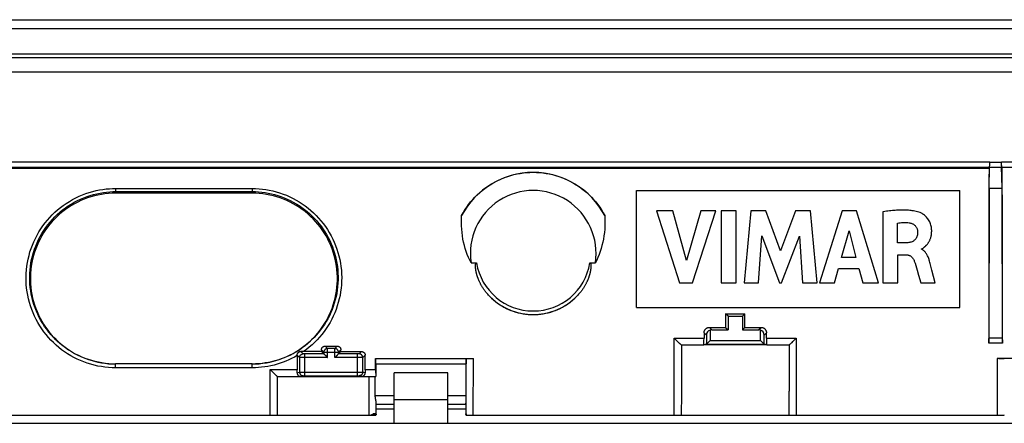
# Model space of a CAD drawing. Units: millimetres. Extents: x 112 to 322, y 91 to 181.
# Drawn here: x 154 to 209, y 158 to 181 of the extents above; entities that cross this region are included whole.
import ezdxf

# ---------------------------------------------------------------- set-up
doc = ezdxf.new("R2010")
doc.units = ezdxf.units.MM
doc.header["$LTSCALE"] = 23.1
doc.layers.get('0').update_dxf_attribs({"linetype": 'CONTINUOUS'})
for name, color, linetype in [('DRAFT', 7, 'CONTINUOUS'), ('RACCORDO', 7, 'CONTINUOUS'), ('SMUSSO', 7, 'CONTINUOUS')]:
    doc.layers.add(name, color=color, linetype=linetype)

msp = doc.modelspace()

# ---------------------------------------------------------------- linework, layer by layer
at = {"color": 7, "linetype": 'CONTINUOUS'}
for p, q in [((113.149, 180.518), (319.949, 180.518)), ((188.549, 164.518), (188.549, 171.018)), ((188.549, 171.018), (206.549, 171.018)), ((206.549, 164.518), (206.549, 171.018)), ((189.671, 169.88), (190.938, 165.88)), ((190.577, 169.88), (189.671, 169.88)), ((191.34, 167.127), (190.577, 169.88)), ((192.125, 169.88), (191.34, 167.127)), ((191.674, 165.88), (192.96, 169.88)), ((192.96, 169.88), (192.125, 169.88)), ((193.27, 169.88), (193.27, 165.88)), ((194.104, 169.88), (193.27, 169.88)), ((194.104, 165.88), (194.104, 169.88)), ((194.915, 169.88), (194.554, 165.88)), ((195.749, 169.88), (194.915, 169.88)), ((196.575, 167.659), (195.749, 169.88)), ((197.41, 169.88), (196.575, 167.659)), ((198.236, 169.88), (197.41, 169.88)), ((198.61, 165.88), (198.236, 169.88)), ((199.996, 169.88), (198.741, 165.88)), ((200.803, 169.88), (199.996, 169.88)), ((202.03, 165.88), (200.803, 169.88)), ((202.276, 169.833), (202.276, 165.88)), ((203.079, 168.101), (203.079, 169.198)), ((195.353, 165.88), (195.533, 168.492)), ((195.533, 168.492), (196.512, 165.88)), ((196.629, 165.88), (197.622, 168.481)), ((197.622, 168.481), (197.793, 165.88)), ((199.968, 167.297), (200.384, 168.781)), ((200.384, 168.781), (200.767, 167.297)), ((203.557, 168.101), (203.079, 168.101)), ((204.422, 167.747), (204.422, 167.771)), ((200.767, 167.297), (199.968, 167.297)), ((203.107, 165.88), (203.107, 167.446)), ((203.107, 167.446), (203.555, 167.446)), ((199.567, 165.88), (199.797, 166.679)), ((199.797, 166.679), (200.934, 166.679)), ((200.934, 166.679), (201.151, 165.88)), ((205.002, 166.592), (204.903, 166.963)), ((204.258, 166.316), (204.386, 165.88)), ((205.189, 165.88), (205.002, 166.592)), ((190.938, 165.88), (191.674, 165.88)), ((193.27, 165.88), (194.104, 165.88)), ((194.554, 165.88), (195.353, 165.88)), ((196.512, 165.88), (196.629, 165.88)), ((197.793, 165.88), (198.61, 165.88)), ((198.741, 165.88), (199.567, 165.88)), ((201.151, 165.88), (202.03, 165.88)), ((202.276, 165.88), (203.107, 165.88)), ((204.386, 165.88), (205.189, 165.88)), ((188.549, 164.518), (206.549, 164.518)), ((175.049, 158.068), (175.049, 160.868)), ((178.049, 160.868), (175.049, 160.868)), ((178.049, 158.068), (178.049, 160.868)), ((174.049, 158.868), (175.049, 158.868)), ((178.049, 158.868), (179.049, 158.868)), ((138.449, 158.068), (294.649, 158.068))]:
    msp.add_line(p, q, dxfattribs=at)
at = {"color": 253, "linetype": 'CONTINUOUS'}
msp.add_line((178.049, 159.368), (175.049, 159.368), dxfattribs=at)
at = {"color": 7, "linetype": 'CONTINUOUS'}
for points in [[(204.337, 169.791), (204.268, 169.814), (204.198, 169.834), (204.127, 169.852), (204.055, 169.868), (203.983, 169.881), (203.91, 169.892), (203.837, 169.901), (203.764, 169.909), (203.691, 169.915), (203.618, 169.92), (203.545, 169.923), (203.472, 169.926), (203.4, 169.927), (203.328, 169.927), (203.256, 169.926), (203.183, 169.924), (203.109, 169.921), (203.034, 169.916), (202.959, 169.911), (202.881, 169.905), (202.802, 169.898), (202.721, 169.89), (202.638, 169.881), (202.552, 169.871), (202.463, 169.859), (202.37, 169.847), (202.276, 169.833)], [(204.487, 167.796), (204.5, 167.804), (204.513, 167.814), (204.526, 167.824), (204.539, 167.834), (204.553, 167.845), (204.566, 167.857), (204.58, 167.868), (204.595, 167.881), (204.609, 167.894), (204.624, 167.907), (204.64, 167.921), (204.655, 167.935), (204.671, 167.951), (204.687, 167.967), (204.703, 167.984), (204.719, 168.002), (204.735, 168.021), (204.752, 168.041), (204.768, 168.062), (204.784, 168.084), (204.8, 168.108), (204.816, 168.133), (204.832, 168.159), (204.847, 168.186), (204.862, 168.215), (204.877, 168.245), (204.892, 168.277), (204.906, 168.31), (204.919, 168.345), (204.931, 168.382), (204.943, 168.42), (204.953, 168.461), (204.963, 168.503), (204.971, 168.547), (204.978, 168.594), (204.983, 168.642), (204.986, 168.693), (204.988, 168.746), (204.987, 168.8), (204.984, 168.856), (204.979, 168.914), (204.971, 168.974), (204.959, 169.034), (204.944, 169.095), (204.925, 169.157), (204.903, 169.217), (204.877, 169.275), (204.848, 169.331), (204.816, 169.385), (204.782, 169.437), (204.745, 169.485), (204.706, 169.53), (204.666, 169.572), (204.625, 169.611), (204.583, 169.646), (204.541, 169.679), (204.499, 169.708), (204.457, 169.734), (204.416, 169.756), (204.376, 169.775), (204.337, 169.791)], [(203.079, 169.198), (203.154, 169.211), (203.228, 169.221), (203.302, 169.228), (203.374, 169.233), (203.446, 169.236), (203.518, 169.236), (203.59, 169.234), (203.662, 169.229), (203.733, 169.222)], [(203.733, 169.222), (203.771, 169.216), (203.808, 169.208), (203.844, 169.198), (203.879, 169.186), (203.913, 169.171), (203.946, 169.155), (203.977, 169.136), (204.007, 169.116), (204.035, 169.093), (204.061, 169.068), (204.086, 169.042), (204.108, 169.014), (204.127, 168.984), (204.145, 168.954), (204.16, 168.922), (204.173, 168.89), (204.184, 168.857), (204.193, 168.823), (204.199, 168.79), (204.203, 168.756), (204.205, 168.722)], [(204.205, 168.722), (204.205, 168.674), (204.202, 168.628), (204.197, 168.584), (204.19, 168.543), (204.181, 168.503), (204.169, 168.466), (204.156, 168.43), (204.14, 168.397), (204.121, 168.365), (204.101, 168.334), (204.079, 168.305), (204.054, 168.278), (204.027, 168.252), (203.998, 168.228), (203.966, 168.206), (203.932, 168.186), (203.894, 168.168), (203.854, 168.152), (203.812, 168.138), (203.767, 168.126), (203.719, 168.116), (203.668, 168.109), (203.614, 168.103), (203.557, 168.101)], [(204.422, 167.771), (204.435, 167.773), (204.448, 167.777), (204.461, 167.782), (204.474, 167.788), (204.487, 167.796)], [(203.555, 167.446), (203.588, 167.444), (203.62, 167.441), (203.651, 167.436), (203.682, 167.429), (203.713, 167.42), (203.742, 167.408), (203.771, 167.394), (203.799, 167.378), (203.826, 167.36), (203.852, 167.34), (203.877, 167.317), (203.901, 167.292), (203.924, 167.265), (203.946, 167.235), (203.967, 167.204), (203.986, 167.169), (204.004, 167.133), (204.02, 167.094)], [(204.903, 166.963), (204.888, 167.021), (204.872, 167.078), (204.856, 167.133), (204.839, 167.186), (204.822, 167.237), (204.803, 167.287), (204.784, 167.334), (204.763, 167.379), (204.742, 167.422), (204.719, 167.463), (204.695, 167.502), (204.671, 167.538), (204.646, 167.572), (204.62, 167.603), (204.593, 167.632), (204.565, 167.658), (204.536, 167.681), (204.508, 167.702), (204.479, 167.72), (204.451, 167.735), (204.422, 167.747)], [(204.02, 167.094), (204.062, 166.974), (204.102, 166.85), (204.142, 166.722), (204.181, 166.59), (204.258, 166.316)]]:
    msp.add_lwpolyline(points, dxfattribs=at)
at = {"layer": 'DRAFT', "color": 7, "linetype": 'CONTINUOUS'}
for p, q in [((208.179, 171.145), (208.918, 171.145)), ((167.149, 170.868), (159.549, 170.868)), ((193.649, 164.018), (193.514, 164.153)), ((193.514, 164.153), (194.584, 164.153)), ((193.649, 164.018), (193.649, 163.268)), ((193.649, 164.018), (194.449, 164.018)), ((194.449, 164.018), (194.584, 164.153)), ((194.449, 164.018), (194.449, 163.268)), ((193.511, 163.405), (193.649, 163.268)), ((194.586, 163.405), (194.449, 163.268)), ((195.802, 162.428), (192.296, 162.428))]:
    msp.add_line(p, q, dxfattribs=at)
for centre, major_axis, ratio, start_param, end_param in [((199.233, 149.674), (0, 164.42), 0.034921, 1.482623, 1.487188), ((188.865, 149.674), (0, 164.42), 0.034921, -1.487188, -1.482623), ((166.249, 135.518), (0, 447.5), 0.017455, -1.519228, -1.518034), ((186.849, 135.518), (0, 447.5), 0.017455, 1.518034, 1.519228)]:
    msp.add_ellipse(centre, major_axis=major_axis, ratio=ratio, start_param=start_param, end_param=end_param, dxfattribs=at)
at = {"layer": 'RACCORDO', "color": 7, "linetype": 'CONTINUOUS'}
for p, q in [((320.232, 180.018), (112.866, 180.018)), ((113.961, 178.418), (319.137, 178.418)), ((114.059, 178.618), (319.038, 178.618)), ((114.761, 177.618), (318.337, 177.618)), ((143.385, 172.318), (208.213, 172.318)), ((208.204, 172.248), (143.394, 172.248)), ((208.205, 172.262), (208.205, 172.303)), ((208.215, 172.318), (208.883, 172.318)), ((208.216, 172.368), (208.217, 172.401)), ((208.217, 172.458), (208.218, 172.522)), ((208.217, 172.401), (208.217, 172.458)), ((208.218, 172.522), (208.218, 172.618)), ((208.88, 172.569), (208.88, 172.618)), ((208.88, 172.478), (208.88, 172.594)), ((208.881, 172.419), (208.88, 172.507)), ((208.881, 172.384), (208.881, 172.452)), ((208.882, 172.403), (208.882, 172.353)), ((208.882, 172.376), (208.883, 172.328)), ((208.918, 171.145), (208.883, 172.328)), ((208.885, 172.318), (213.648, 172.318)), ((208.179, 171.145), (208.164, 162.785)), ((208.934, 162.705), (208.918, 171.145)), ((179.339, 166.99), (179.639, 166.99)), ((185.958, 166.99), (186.259, 166.99)), ((192.611, 163.405), (193.511, 163.405)), ((194.586, 163.405), (195.487, 163.405)), ((192.442, 162.975), (192.442, 162.471)), ((192.649, 163.251), (192.649, 162.673)), ((192.749, 163.268), (193.649, 163.268)), ((194.449, 163.268), (195.349, 163.268)), ((195.449, 162.673), (195.449, 163.251)), ((195.656, 162.471), (195.656, 162.975)), ((171.208, 162.358), (171.89, 162.358)), ((190.723, 162.724), (190.649, 162.798)), ((190.779, 162.67), (190.723, 162.724)), ((190.834, 162.617), (190.779, 162.67)), ((190.886, 162.567), (190.834, 162.617)), ((190.919, 162.537), (190.886, 162.567)), ((191.047, 162.429), (192.296, 162.429)), ((191.049, 162.429), (191.048, 159.409)), ((192.442, 162.466), (192.296, 162.429)), ((195.802, 162.429), (195.656, 162.466)), ((195.802, 162.429), (197.05, 162.429)), ((197.049, 162.429), (197.049, 159.848)), ((197.212, 162.567), (197.264, 162.617)), ((197.264, 162.617), (197.319, 162.67)), ((197.319, 162.67), (197.375, 162.724)), ((197.375, 162.724), (197.449, 162.798)), ((208.936, 162.518), (208.162, 162.518)), ((208.934, 162.705), (208.935, 162.606)), ((208.935, 162.606), (208.936, 162.518)), ((169.657, 161.831), (169.657, 161.86)), ((169.93, 162.059), (169.857, 162.06)), ((171.008, 162.059), (169.93, 162.059)), ((171.008, 162.059), (171.142, 161.924)), ((171.198, 161.869), (171.207, 161.86)), ((171.207, 161.86), (171.331, 161.735)), ((171.891, 161.86), (171.766, 161.735)), ((171.9, 161.869), (171.891, 161.86)), ((172.09, 162.059), (171.956, 161.924)), ((172.09, 162.059), (173.24, 162.059)), ((167.149, 161.368), (159.549, 161.368)), ((171.331, 161.735), (171.342, 161.725)), ((171.766, 161.735), (171.756, 161.725)), ((174.025, 161.68), (174.032, 161.673)), ((174.025, 161.68), (179.466, 161.68)), ((174.038, 161.373), (174.038, 160.676)), ((179.06, 159.618), (179.06, 161.373)), ((179.066, 161.673), (179.065, 161.673)), ((179.122, 161.677), (179.151, 161.678)), ((179.151, 161.678), (179.186, 161.678)), ((179.186, 161.678), (179.247, 161.679)), ((179.247, 161.679), (179.339, 161.68)), ((179.339, 161.68), (179.44, 161.68)), ((213.252, 161.68), (208.632, 161.68)), ((208.734, 161.68), (208.829, 161.679)), ((208.829, 161.679), (208.893, 161.679)), ((208.893, 161.679), (208.93, 161.678)), ((168.223, 160.977), (168.149, 161.051)), ((168.28, 160.922), (168.223, 160.977)), ((168.335, 160.869), (168.28, 160.922)), ((168.387, 160.818), (168.335, 160.869)), ((168.466, 160.746), (168.436, 160.773)), ((168.549, 160.678), (168.548, 159.409)), ((168.548, 160.678), (174.033, 160.678)), ((170.089, 160.716), (173.009, 160.716)), ((173.987, 160.676), (173.987, 159.618)), ((197.05, 159.262), (197.049, 159.848)), ((168.548, 159.409), (168.544, 158.817)), ((175.049, 159.118), (174.046, 159.118)), ((179.051, 159.118), (178.049, 159.118)), ((191.048, 159.409), (191.044, 158.817)), ((197.056, 158.518), (197.05, 159.262)), ((146.564, 158.518), (174.041, 158.518)), ((168.544, 158.817), (168.541, 158.518)), ((173.994, 158.588), (173.885, 158.588)), ((174.042, 158.532), (174.043, 158.573)), ((174.046, 158.573), (174.047, 158.532)), ((179.052, 158.573), (179.051, 158.532)), ((179.065, 158.518), (179.058, 158.518)), ((179.059, 158.573), (179.059, 158.532)), ((179.063, 158.566), (179.062, 158.573)), ((179.071, 158.518), (209.026, 158.518)), ((191.04, 158.518), (191.04, 158.518)), ((191.044, 158.817), (191.041, 158.518)), ((197.058, 158.518), (197.057, 158.518))]:
    msp.add_line(p, q, dxfattribs=at)
at = {"layer": 'RACCORDO', "color": 253, "linetype": 'CONTINUOUS'}
for p, q in [((143.38, 172.618), (208.218, 172.618)), ((143.392, 172.303), (208.205, 172.303)), ((208.205, 172.262), (143.393, 172.262)), ((208.218, 172.589), (208.88, 172.589)), ((208.88, 172.618), (213.664, 172.618)), ((159.549, 171.129), (159.549, 170.868)), ((159.549, 171.129), (167.149, 171.129)), ((167.149, 171.129), (167.149, 170.868)), ((159.549, 170.956), (167.149, 170.956)), ((192.749, 163.268), (192.611, 163.405)), ((195.349, 163.268), (195.487, 163.405)), ((192.442, 162.975), (192.31, 163.106)), ((195.656, 162.975), (195.787, 163.106)), ((171.342, 162.224), (171.208, 162.358)), ((171.756, 162.224), (171.89, 162.358)), ((190.649, 158.518), (190.649, 162.798)), ((190.649, 162.798), (192.31, 162.798)), ((195.788, 162.798), (197.449, 162.798)), ((197.449, 162.798), (197.449, 158.518)), ((208.934, 162.811), (208.164, 162.811)), ((169.789, 161.728), (169.657, 161.86)), ((169.989, 161.928), (169.857, 162.06)), ((170.023, 161.925), (170.016, 161.926)), ((170.03, 161.925), (170.023, 161.925)), ((170.037, 161.925), (170.03, 161.925)), ((170.049, 161.925), (170.037, 161.925)), ((170.06, 161.925), (170.049, 161.925)), ((170.075, 161.925), (170.06, 161.925)), ((171.142, 161.924), (170.075, 161.925)), ((170.089, 160.716), (170.089, 161.924)), ((171.142, 162.025), (171.008, 162.159)), ((171.142, 162.025), (171.142, 161.924)), ((171.142, 162.025), (171.956, 162.025)), ((171.342, 161.725), (171.342, 162.224)), ((171.756, 162.224), (171.342, 162.224)), ((171.756, 161.725), (171.756, 162.224)), ((171.956, 162.025), (172.09, 162.159)), ((171.956, 161.924), (171.956, 162.025)), ((173.014, 161.924), (171.956, 161.924)), ((173.009, 160.716), (173.009, 161.924)), ((173.027, 161.925), (173.014, 161.924)), ((173.04, 161.925), (173.027, 161.925)), ((173.053, 161.925), (173.04, 161.925)), ((173.065, 161.925), (173.053, 161.925)), ((173.072, 161.925), (173.065, 161.925)), ((173.079, 161.925), (173.072, 161.925)), ((173.085, 161.926), (173.079, 161.925)), ((173.091, 161.926), (173.085, 161.926)), ((173.24, 162.059), (173.109, 161.928)), ((173.441, 161.86), (173.309, 161.728)), ((159.359, 161.371), (159.349, 161.372)), ((159.549, 161.154), (159.549, 161.367)), ((167.149, 161.154), (167.149, 161.367)), ((169.789, 161.728), (169.789, 160.915)), ((169.83, 161.726), (169.817, 161.727)), ((169.853, 161.726), (169.83, 161.726)), ((169.901, 161.725), (169.853, 161.726)), ((169.98, 161.725), (169.901, 161.725)), ((171.342, 161.725), (169.98, 161.725)), ((173.05, 161.725), (171.756, 161.725)), ((173.153, 161.725), (173.05, 161.725)), ((173.219, 161.726), (173.153, 161.725)), ((173.254, 161.726), (173.219, 161.726)), ((173.275, 161.726), (173.254, 161.726)), ((173.285, 161.727), (173.275, 161.726)), ((173.294, 161.727), (173.285, 161.727)), ((173.309, 160.915), (173.309, 161.728)), ((174.032, 161.673), (179.065, 161.673)), ((174.038, 161.373), (179.06, 161.373)), ((179.062, 158.572), (179.066, 161.673)), ((179.462, 158.518), (179.466, 161.68)), ((208.632, 161.68), (208.635, 158.518)), ((167.149, 161.154), (159.549, 161.154)), ((168.149, 158.518), (168.149, 161.051)), ((168.149, 161.051), (169.655, 161.051)), ((169.653, 160.881), (169.789, 160.915)), ((169.791, 160.915), (169.795, 160.915)), ((169.795, 160.915), (169.804, 160.915)), ((169.804, 160.915), (169.851, 160.916)), ((169.989, 160.715), (169.841, 160.678)), ((169.851, 160.916), (173.268, 160.916)), ((169.994, 160.715), (169.995, 160.715)), ((169.996, 160.715), (170.002, 160.716)), ((170.002, 160.716), (170.012, 160.716)), ((170.012, 160.716), (170.037, 160.716)), ((170.037, 160.716), (170.079, 160.716)), ((170.079, 160.716), (170.089, 160.716)), ((173.009, 160.716), (173.053, 160.716)), ((173.053, 160.716), (173.082, 160.716)), ((173.082, 160.716), (173.093, 160.716)), ((173.256, 160.678), (173.109, 160.715)), ((173.268, 160.916), (173.295, 160.915)), ((173.445, 160.881), (173.309, 160.915)), ((173.443, 161.051), (174.026, 161.051)), ((173.641, 160.678), (173.641, 158.518)), ((173.987, 159.618), (175.049, 159.618)), ((178.049, 159.618), (179.06, 159.618)), ((174.041, 159.223), (174.041, 158.518)), ((174.025, 158.532), (173.787, 158.532)), ((173.864, 158.573), (174.011, 158.573))]:
    msp.add_line(p, q, dxfattribs=at)
at = {"layer": 'RACCORDO', "color": 7, "linetype": 'CONTINUOUS'}
for points in [[(208.179, 171.145), (208.215, 172.328), (208.215, 172.34), (208.216, 172.368)], [(208.885, 172.318), (208.885, 172.319), (208.884, 172.321), (208.884, 172.324), (208.884, 172.33), (208.883, 172.336), (208.883, 172.344), (208.883, 172.353)], [(159.549, 170.868), (159.349, 170.864), (159.151, 170.851), (158.954, 170.83), (158.757, 170.801), (158.561, 170.764), (158.367, 170.718), (158.176, 170.665), (157.987, 170.603), (157.8, 170.534), (157.617, 170.457), (157.437, 170.372), (157.26, 170.28), (157.088, 170.181), (156.92, 170.074), (156.757, 169.961), (156.599, 169.84), (156.445, 169.713), (156.297, 169.58), (156.155, 169.441), (156.019, 169.296), (155.889, 169.146), (155.765, 168.99), (155.648, 168.828), (155.538, 168.663), (155.435, 168.493), (155.339, 168.318), (155.251, 168.14), (155.17, 167.959), (155.097, 167.773), (155.031, 167.585), (154.974, 167.395), (154.924, 167.202), (154.883, 167.008), (154.85, 166.812), (154.825, 166.614), (154.808, 166.416), (154.8, 166.217), (154.8, 166.018), (154.808, 165.82), (154.825, 165.622), (154.85, 165.424), (154.883, 165.227), (154.924, 165.033), (154.974, 164.84), (155.031, 164.65), (155.097, 164.462), (155.17, 164.277), (155.251, 164.095), (155.339, 163.917), (155.435, 163.743), (155.538, 163.573), (155.648, 163.407), (155.765, 163.246), (155.889, 163.09), (156.019, 162.939), (156.155, 162.794), (156.297, 162.655), (156.445, 162.522), (156.599, 162.395), (156.757, 162.275), (156.92, 162.161), (157.088, 162.055), (157.26, 161.955), (157.437, 161.863), (157.617, 161.778), (157.8, 161.701), (157.987, 161.632), (158.176, 161.57), (158.367, 161.517), (158.561, 161.472), (158.757, 161.434), (158.954, 161.405), (159.151, 161.384), (159.349, 161.372), (159.549, 161.368)], [(167.149, 161.368), (167.348, 161.372), (167.547, 161.384), (167.744, 161.405), (167.941, 161.434), (168.137, 161.472), (168.33, 161.517), (168.522, 161.57), (168.711, 161.632), (168.897, 161.701), (169.081, 161.778), (169.261, 161.863), (169.437, 161.955), (169.609, 162.055), (169.777, 162.161), (169.941, 162.275), (170.099, 162.395), (170.253, 162.522), (170.401, 162.655), (170.543, 162.794), (170.679, 162.939), (170.809, 163.09), (170.932, 163.246), (171.049, 163.407), (171.16, 163.573), (171.263, 163.743), (171.358, 163.917), (171.447, 164.095), (171.528, 164.277), (171.601, 164.462), (171.666, 164.65), (171.724, 164.84), (171.773, 165.033), (171.815, 165.227), (171.848, 165.424), (171.873, 165.622), (171.89, 165.82), (171.898, 166.018), (171.898, 166.217), (171.89, 166.416), (171.873, 166.614), (171.848, 166.812), (171.815, 167.008), (171.773, 167.202), (171.724, 167.395), (171.666, 167.585), (171.601, 167.773), (171.528, 167.959), (171.447, 168.14), (171.358, 168.318), (171.263, 168.493), (171.16, 168.663), (171.049, 168.828), (170.932, 168.99), (170.809, 169.146), (170.679, 169.296), (170.543, 169.441), (170.401, 169.58), (170.253, 169.713), (170.099, 169.84), (169.941, 169.961), (169.777, 170.074), (169.609, 170.181), (169.437, 170.28), (169.261, 170.372), (169.081, 170.457), (168.897, 170.534), (168.711, 170.603), (168.522, 170.665), (168.33, 170.718), (168.137, 170.764), (167.941, 170.801), (167.744, 170.83), (167.547, 170.851), (167.348, 170.864), (167.149, 170.868)], [(180.486, 165.021), (180.438, 165.067), (180.393, 165.112), (180.349, 165.156), (180.308, 165.199), (180.27, 165.242), (180.233, 165.284), (180.199, 165.326), (180.166, 165.366), (180.135, 165.405), (180.106, 165.444), (180.079, 165.482), (180.052, 165.519), (180.028, 165.555), (180.004, 165.59), (179.982, 165.624), (179.961, 165.658), (179.941, 165.691), (179.922, 165.723), (179.904, 165.754), (179.887, 165.785), (179.871, 165.815), (179.856, 165.845), (179.841, 165.874), (179.827, 165.902), (179.813, 165.93), (179.8, 165.958), (179.788, 165.985), (179.776, 166.011), (179.765, 166.037), (179.755, 166.063), (179.745, 166.087), (179.735, 166.112), (179.726, 166.136), (179.717, 166.159), (179.709, 166.182), (179.701, 166.204), (179.694, 166.226), (179.687, 166.247), (179.68, 166.268), (179.674, 166.289), (179.668, 166.308), (179.663, 166.328), (179.657, 166.347), (179.652, 166.365), (179.648, 166.384), (179.643, 166.401), (179.639, 166.419), (179.635, 166.435), (179.631, 166.452), (179.628, 166.468), (179.624, 166.484), (179.621, 166.499), (179.618, 166.514), (179.615, 166.529), (179.613, 166.543), (179.61, 166.557), (179.608, 166.571), (179.606, 166.585), (179.604, 166.598), (179.602, 166.611), (179.6, 166.623), (179.599, 166.635), (179.597, 166.647), (179.596, 166.659), (179.595, 166.671), (179.594, 166.682), (179.593, 166.693), (179.592, 166.703), (179.591, 166.714), (179.59, 166.724), (179.59, 166.734), (179.589, 166.743), (179.589, 166.753), (179.588, 166.762), (179.588, 166.771), (179.588, 166.78), (179.588, 166.788), (179.588, 166.797), (179.588, 166.805), (179.588, 166.813), (179.588, 166.821), (179.588, 166.829), (179.588, 166.836), (179.588, 166.844), (179.589, 166.851), (179.589, 166.858), (179.59, 166.865), (179.59, 166.872), (179.591, 166.879), (179.592, 166.886), (179.593, 166.892), (179.593, 166.899), (179.594, 166.905), (179.595, 166.911), (179.596, 166.917), (179.598, 166.923), (179.599, 166.929), (179.6, 166.934), (179.602, 166.94), (179.603, 166.945), (179.605, 166.95), (179.606, 166.955), (179.608, 166.959), (179.61, 166.964), (179.612, 166.968), (179.615, 166.972), (179.617, 166.976), (179.62, 166.979), (179.622, 166.982), (179.625, 166.985), (179.629, 166.987), (179.632, 166.988), (179.635, 166.989), (179.639, 166.99)], [(185.958, 166.99), (185.962, 166.989), (185.966, 166.988), (185.969, 166.987), (185.972, 166.985), (185.975, 166.982), (185.978, 166.979), (185.981, 166.976), (185.983, 166.972), (185.985, 166.969), (185.987, 166.965), (185.989, 166.96), (185.991, 166.956), (185.993, 166.951), (185.994, 166.946), (185.996, 166.941), (185.997, 166.936), (185.999, 166.93), (186, 166.924), (186.001, 166.919), (186.002, 166.912), (186.003, 166.906), (186.004, 166.9), (186.005, 166.893), (186.006, 166.887), (186.007, 166.88), (186.007, 166.873), (186.008, 166.866), (186.008, 166.858), (186.009, 166.851), (186.009, 166.843), (186.01, 166.836), (186.01, 166.828), (186.01, 166.82), (186.01, 166.812), (186.01, 166.804), (186.01, 166.796), (186.01, 166.787), (186.01, 166.778), (186.01, 166.77), (186.009, 166.761), (186.009, 166.751), (186.009, 166.742), (186.008, 166.732), (186.007, 166.722), (186.007, 166.712), (186.006, 166.702), (186.005, 166.691), (186.004, 166.681), (186.003, 166.67), (186.002, 166.658), (186, 166.647), (185.999, 166.635), (185.997, 166.622), (185.996, 166.61), (185.994, 166.597), (185.992, 166.584), (185.99, 166.571), (185.987, 166.557), (185.985, 166.543), (185.982, 166.529), (185.98, 166.514), (185.977, 166.499), (185.974, 166.484), (185.97, 166.468), (185.967, 166.452), (185.963, 166.436), (185.959, 166.419), (185.955, 166.402), (185.95, 166.384), (185.946, 166.366), (185.941, 166.347), (185.935, 166.328), (185.93, 166.309), (185.924, 166.289), (185.917, 166.269), (185.911, 166.248), (185.904, 166.227), (185.896, 166.205), (185.889, 166.182), (185.88, 166.16), (185.872, 166.136), (185.863, 166.112), (185.853, 166.088), (185.843, 166.063), (185.833, 166.038), (185.821, 166.012), (185.81, 165.985), (185.798, 165.958), (185.785, 165.931), (185.771, 165.903), (185.757, 165.874), (185.742, 165.845), (185.727, 165.815), (185.711, 165.785), (185.693, 165.755), (185.676, 165.723), (185.657, 165.691), (185.637, 165.658), (185.616, 165.625), (185.594, 165.59), (185.57, 165.555), (185.546, 165.519), (185.519, 165.482), (185.492, 165.444), (185.463, 165.406), (185.432, 165.366), (185.399, 165.326), (185.365, 165.285), (185.328, 165.242), (185.289, 165.2), (185.248, 165.156), (185.205, 165.112), (185.16, 165.067), (185.112, 165.021)], [(180.486, 165.021), (180.592, 164.927), (180.702, 164.837), (180.814, 164.752), (180.931, 164.672), (181.05, 164.597), (181.173, 164.527), (181.298, 164.462), (181.427, 164.402), (181.557, 164.348), (181.69, 164.299), (181.824, 164.256), (181.96, 164.218), (182.098, 164.186), (182.237, 164.16), (182.376, 164.139), (182.517, 164.125), (182.658, 164.116), (182.799, 164.113), (182.94, 164.116), (183.081, 164.125), (183.221, 164.139), (183.361, 164.16), (183.5, 164.186), (183.638, 164.218), (183.774, 164.256), (183.908, 164.299), (184.041, 164.348), (184.171, 164.402), (184.299, 164.462), (184.425, 164.527), (184.547, 164.597), (184.667, 164.672), (184.783, 164.752), (184.896, 164.837), (185.006, 164.927), (185.112, 165.021)], [(192.31, 163.106), (192.311, 163.129), (192.314, 163.151), (192.318, 163.172), (192.324, 163.194), (192.331, 163.215), (192.34, 163.235), (192.351, 163.255), (192.363, 163.274), (192.376, 163.292), (192.391, 163.31), (192.407, 163.326), (192.424, 163.34), (192.443, 163.354), (192.462, 163.366), (192.482, 163.376), (192.502, 163.385), (192.523, 163.392), (192.545, 163.398), (192.567, 163.402), (192.589, 163.404), (192.611, 163.405)], [(195.487, 163.405), (195.509, 163.404), (195.531, 163.402), (195.553, 163.398), (195.574, 163.392), (195.596, 163.385), (195.616, 163.376), (195.636, 163.366), (195.655, 163.354), (195.673, 163.341), (195.691, 163.326), (195.707, 163.31), (195.722, 163.292), (195.735, 163.274), (195.747, 163.255), (195.758, 163.236), (195.766, 163.215), (195.774, 163.194), (195.78, 163.173), (195.784, 163.151), (195.786, 163.129), (195.787, 163.106)], [(171.008, 162.159), (171.008, 162.174), (171.01, 162.188), (171.013, 162.203), (171.017, 162.217), (171.022, 162.231), (171.027, 162.245), (171.034, 162.258), (171.042, 162.271), (171.051, 162.283), (171.061, 162.294), (171.072, 162.305), (171.084, 162.315), (171.096, 162.324), (171.109, 162.332), (171.122, 162.339), (171.136, 162.345), (171.15, 162.35), (171.164, 162.353), (171.179, 162.356), (171.193, 162.358), (171.208, 162.358)], [(171.89, 162.358), (171.904, 162.358), (171.919, 162.356), (171.934, 162.353), (171.948, 162.35), (171.962, 162.345), (171.976, 162.339), (171.989, 162.332), (172.002, 162.324), (172.014, 162.315), (172.026, 162.305), (172.036, 162.294), (172.046, 162.283), (172.055, 162.271), (172.063, 162.258), (172.07, 162.245), (172.076, 162.231), (172.081, 162.217), (172.085, 162.203), (172.088, 162.188), (172.089, 162.174), (172.09, 162.159)], [(190.964, 162.496), (190.935, 162.522), (190.919, 162.537)], [(191.003, 162.462), (190.978, 162.484), (190.964, 162.496)], [(191.047, 162.429), (191.044, 162.431), (191.038, 162.434), (191.032, 162.439), (191.023, 162.445), (191.013, 162.453), (191.003, 162.462)], [(191.047, 162.429), (191.048, 162.429), (191.048, 162.429), (191.048, 162.429), (191.048, 162.429), (191.049, 162.429), (191.049, 162.429), (191.049, 162.429), (191.049, 162.429)], [(197.05, 162.429), (197.054, 162.431), (197.059, 162.434), (197.066, 162.439), (197.074, 162.445), (197.084, 162.453), (197.095, 162.462), (197.12, 162.484)], [(197.12, 162.484), (197.134, 162.496), (197.163, 162.522)], [(197.163, 162.522), (197.179, 162.537), (197.212, 162.567)], [(208.162, 162.518), (208.162, 162.539), (208.163, 162.63)], [(208.163, 162.63), (208.163, 162.654), (208.164, 162.785)], [(169.657, 161.86), (169.657, 161.875), (169.659, 161.89), (169.662, 161.906), (169.666, 161.921), (169.672, 161.936), (169.678, 161.951), (169.686, 161.965), (169.694, 161.978), (169.704, 161.99), (169.714, 162.001), (169.725, 162.011), (169.736, 162.021), (169.748, 162.029), (169.761, 162.037), (169.774, 162.043)], [(169.774, 162.043), (169.787, 162.048), (169.8, 162.052), (169.813, 162.056), (169.827, 162.058), (169.842, 162.059), (169.857, 162.06)], [(171.142, 161.924), (171.143, 161.923), (171.146, 161.92), (171.15, 161.917), (171.154, 161.912), (171.16, 161.907), (171.173, 161.893)], [(171.173, 161.893), (171.181, 161.886), (171.198, 161.869)], [(171.924, 161.893), (171.917, 161.886), (171.9, 161.869)], [(171.956, 161.924), (171.954, 161.923), (171.952, 161.921), (171.948, 161.917), (171.943, 161.912), (171.938, 161.907), (171.924, 161.893)], [(173.24, 162.059), (173.255, 162.059), (173.27, 162.057), (173.284, 162.054), (173.299, 162.05), (173.313, 162.046), (173.326, 162.04), (173.34, 162.033), (173.352, 162.025), (173.365, 162.016), (173.376, 162.006), (173.387, 161.995), (173.397, 161.984), (173.406, 161.972), (173.414, 161.959), (173.421, 161.946), (173.427, 161.932), (173.432, 161.918), (173.436, 161.904), (173.438, 161.889), (173.44, 161.874), (173.441, 161.86)], [(179.066, 161.673), (179.067, 161.674), (179.07, 161.674), (179.075, 161.675), (179.081, 161.675), (179.089, 161.676), (179.098, 161.676), (179.109, 161.677), (179.122, 161.677)], [(208.93, 161.678), (208.962, 161.677), (208.976, 161.677), (208.989, 161.677), (208.999, 161.676), (209.009, 161.676), (209.017, 161.675), (209.023, 161.675), (209.028, 161.674), (209.03, 161.674), (209.032, 161.673)], [(168.436, 160.773), (168.404, 160.803), (168.387, 160.818)], [(168.504, 160.712), (168.479, 160.733), (168.466, 160.746)], [(168.548, 160.678), (168.544, 160.68), (168.539, 160.683), (168.533, 160.688), (168.524, 160.694), (168.515, 160.702), (168.504, 160.712)], [(168.548, 160.678), (168.548, 160.678), (168.548, 160.678), (168.548, 160.678), (168.548, 160.678), (168.549, 160.678), (168.549, 160.678), (168.549, 160.678), (168.549, 160.678)], [(169.653, 160.881), (169.653, 160.865), (169.655, 160.849), (169.658, 160.833), (169.662, 160.817), (169.667, 160.802), (169.674, 160.787), (169.682, 160.772), (169.691, 160.758), (169.702, 160.745), (169.713, 160.732), (169.726, 160.721), (169.739, 160.711), (169.754, 160.702), (169.77, 160.694), (169.786, 160.688), (169.804, 160.683), (169.822, 160.68), (169.841, 160.678)], [(173.256, 160.678), (173.276, 160.68), (173.294, 160.683), (173.311, 160.688), (173.328, 160.694), (173.343, 160.702), (173.358, 160.711), (173.372, 160.721), (173.384, 160.732), (173.396, 160.745), (173.406, 160.758), (173.416, 160.772), (173.424, 160.787), (173.43, 160.802), (173.436, 160.817), (173.44, 160.833), (173.443, 160.849), (173.444, 160.865), (173.445, 160.881)], [(173.987, 159.618), (173.988, 159.596), (173.988, 159.576), (173.99, 159.555), (173.991, 159.535), (173.993, 159.515), (173.996, 159.496), (173.998, 159.477), (174.001, 159.458), (174.004, 159.441), (174.007, 159.423), (174.011, 159.406), (174.014, 159.39)], [(174.014, 159.39), (174.026, 159.328), (174.029, 159.313), (174.032, 159.299), (174.034, 159.286), (174.036, 159.272), (174.038, 159.259), (174.039, 159.247), (174.04, 159.235), (174.041, 159.223)], [(173.994, 158.588), (173.998, 158.587), (174.001, 158.586), (174.004, 158.584), (174.006, 158.581), (174.009, 158.577), (174.011, 158.573)], [(174.025, 158.532), (174.027, 158.528), (174.028, 158.524), (174.029, 158.522), (174.031, 158.519), (174.032, 158.518), (174.034, 158.518)], [(179.062, 158.588), (179.062, 158.588), (179.062, 158.587), (179.062, 158.586), (179.062, 158.585), (179.062, 158.583), (179.062, 158.581)], [(179.062, 158.581), (179.062, 158.576), (179.062, 158.572)], [(179.065, 158.532), (179.065, 158.539), (179.064, 158.545), (179.063, 158.552), (179.063, 158.559), (179.063, 158.566)], [(179.065, 158.532), (179.066, 158.528), (179.067, 158.524)], [(179.067, 158.524), (179.068, 158.522), (179.069, 158.519), (179.07, 158.518), (179.071, 158.518)], [(191.041, 158.518), (191.041, 158.518), (191.041, 158.518), (191.041, 158.518), (191.04, 158.518), (191.04, 158.518)], [(197.057, 158.518), (197.057, 158.518), (197.057, 158.518), (197.057, 158.518), (197.057, 158.518), (197.056, 158.518)], [(209.026, 158.518), (209.028, 158.518), (209.029, 158.519), (209.03, 158.522), (209.031, 158.524), (209.032, 158.528), (209.032, 158.532)]]:
    msp.add_lwpolyline(points, dxfattribs=at)
at = {"layer": 'RACCORDO', "color": 253, "linetype": 'CONTINUOUS'}
for points in [[(159.549, 161.154), (159.35, 161.158), (159.152, 161.17), (158.954, 161.19), (158.755, 161.218), (158.556, 161.254), (158.36, 161.298), (158.164, 161.35), (157.97, 161.411), (157.779, 161.479), (157.591, 161.555), (157.406, 161.638), (157.224, 161.729), (157.047, 161.827), (156.874, 161.932), (156.706, 162.044), (156.542, 162.163), (156.383, 162.288), (156.23, 162.419), (156.082, 162.557), (155.939, 162.7), (155.803, 162.849), (155.672, 163.004), (155.548, 163.164), (155.431, 163.329), (155.32, 163.498), (155.216, 163.672), (155.12, 163.85), (155.03, 164.032), (154.948, 164.217), (154.874, 164.406), (154.807, 164.597), (154.748, 164.791), (154.697, 164.988), (154.654, 165.186), (154.62, 165.387), (154.593, 165.588), (154.574, 165.791), (154.564, 165.994), (154.562, 166.198), (154.569, 166.401), (154.584, 166.603), (154.606, 166.805), (154.638, 167.006), (154.677, 167.205), (154.724, 167.403), (154.779, 167.598), (154.843, 167.791), (154.914, 167.981), (154.992, 168.168), (155.079, 168.352), (155.172, 168.533), (155.273, 168.709), (155.382, 168.881), (155.497, 169.048), (155.618, 169.211), (155.746, 169.368), (155.88, 169.52), (156.02, 169.666), (156.166, 169.806), (156.317, 169.94), (156.473, 170.067), (156.634, 170.189), (156.801, 170.303), (156.972, 170.412), (157.149, 170.514), (157.329, 170.608), (157.513, 170.695), (157.702, 170.774), (157.891, 170.846), (158.082, 170.908), (158.274, 170.963), (158.464, 171.01), (158.653, 171.048), (158.841, 171.079), (159.025, 171.102), (159.204, 171.118), (159.378, 171.127), (159.549, 171.129)], [(167.149, 171.129), (167.342, 171.126), (167.535, 171.114), (167.727, 171.096), (167.917, 171.07), (168.106, 171.037), (168.296, 170.996), (168.488, 170.946), (168.681, 170.888), (168.871, 170.822), (169.059, 170.749), (169.244, 170.668), (169.425, 170.579), (169.602, 170.484), (169.775, 170.382), (169.943, 170.273), (170.107, 170.157), (170.266, 170.035), (170.42, 169.907), (170.568, 169.772), (170.712, 169.631), (170.849, 169.485), (170.981, 169.333), (171.107, 169.175), (171.226, 169.013), (171.339, 168.846), (171.445, 168.674), (171.544, 168.499), (171.635, 168.319), (171.719, 168.136), (171.796, 167.95), (171.865, 167.761), (171.927, 167.569), (171.981, 167.375), (172.026, 167.179), (172.064, 166.981), (172.094, 166.782), (172.116, 166.582), (172.13, 166.381), (172.135, 166.179), (172.133, 165.978), (172.122, 165.776), (172.103, 165.576), (172.077, 165.376), (172.042, 165.178), (171.999, 164.982), (171.948, 164.787), (171.89, 164.595), (171.824, 164.405), (171.75, 164.219), (171.669, 164.035), (171.58, 163.855), (171.485, 163.678), (171.382, 163.506), (171.273, 163.338), (171.157, 163.174), (171.034, 163.015), (170.905, 162.861), (170.771, 162.713), (170.63, 162.57), (170.484, 162.433), (170.332, 162.303), (170.176, 162.178), (170.013, 162.059)], [(159.168, 161.383), (158.977, 161.402), (158.786, 161.429), (158.596, 161.463), (158.407, 161.506), (158.219, 161.556), (158.033, 161.614), (157.85, 161.679), (157.669, 161.752), (157.492, 161.833), (157.318, 161.92), (157.147, 162.014), (156.981, 162.115), (156.82, 162.223), (156.663, 162.337), (156.51, 162.457), (156.363, 162.583), (156.221, 162.715), (156.084, 162.853), (155.953, 162.996), (155.828, 163.145), (155.709, 163.299), (155.596, 163.457), (155.489, 163.62), (155.39, 163.787), (155.297, 163.958), (155.211, 164.133), (155.133, 164.311), (155.061, 164.492), (154.997, 164.676), (154.941, 164.862), (154.892, 165.051), (154.85, 165.242), (154.817, 165.434), (154.791, 165.628), (154.773, 165.823), (154.763, 166.018), (154.762, 166.214), (154.768, 166.409), (154.782, 166.604), (154.804, 166.798), (154.833, 166.991), (154.871, 167.182), (154.916, 167.372), (154.969, 167.56), (155.03, 167.745), (155.098, 167.928), (155.174, 168.108), (155.256, 168.285), (155.346, 168.458), (155.443, 168.628), (155.547, 168.793), (155.657, 168.955), (155.774, 169.111), (155.897, 169.262), (156.026, 169.408), (156.16, 169.548), (156.3, 169.683), (156.445, 169.812), (156.595, 169.935), (156.749, 170.051), (156.909, 170.162), (157.074, 170.266), (157.243, 170.364), (157.417, 170.454), (157.594, 170.538), (157.774, 170.615), (157.956, 170.683), (158.139, 170.744), (158.324, 170.796), (158.507, 170.841), (158.689, 170.878), (158.869, 170.908), (159.045, 170.93), (159.217, 170.945), (159.385, 170.953), (159.549, 170.956)], [(167.149, 170.956), (167.329, 170.953), (167.509, 170.943), (167.688, 170.926), (167.865, 170.902), (168.041, 170.872), (168.219, 170.835), (168.398, 170.79), (168.577, 170.738), (168.755, 170.678), (168.931, 170.612), (169.104, 170.538), (169.274, 170.458), (169.441, 170.371), (169.603, 170.278), (169.762, 170.179), (169.916, 170.074), (170.066, 169.963), (170.212, 169.846), (170.354, 169.724), (170.49, 169.596), (170.621, 169.462), (170.748, 169.323), (170.869, 169.18), (170.984, 169.031), (171.093, 168.879), (171.197, 168.722), (171.294, 168.561), (171.385, 168.396), (171.469, 168.228), (171.546, 168.057), (171.617, 167.883), (171.681, 167.706), (171.738, 167.527), (171.788, 167.346), (171.831, 167.163), (171.866, 166.979), (171.895, 166.793), (171.916, 166.606), (171.929, 166.419), (171.936, 166.231), (171.935, 166.043), (171.927, 165.855), (171.911, 165.668), (171.888, 165.481), (171.858, 165.296), (171.82, 165.112), (171.776, 164.93), (171.724, 164.75), (171.665, 164.572), (171.6, 164.396), (171.528, 164.224), (171.449, 164.054), (171.363, 163.887), (171.272, 163.724), (171.173, 163.565), (171.069, 163.41), (170.959, 163.259), (170.843, 163.112), (170.721, 162.97), (170.594, 162.833), (170.462, 162.701), (170.325, 162.574), (170.183, 162.453), (170.036, 162.337), (169.885, 162.228), (169.73, 162.124)], [(169.657, 161.831), (169.504, 161.745), (169.348, 161.665), (169.191, 161.591), (169.03, 161.523), (168.868, 161.46), (168.703, 161.403), (168.537, 161.351), (168.369, 161.306), (168.199, 161.266), (168.027, 161.232), (167.854, 161.204), (167.679, 161.182), (167.503, 161.167), (167.327, 161.157), (167.149, 161.154)], [(169.73, 162.124), (169.575, 162.029), (169.417, 161.94), (169.256, 161.857), (169.092, 161.78), (168.925, 161.709), (168.756, 161.645), (168.584, 161.588), (168.411, 161.537), (168.236, 161.493), (168.059, 161.455), (167.879, 161.423), (167.699, 161.399), (167.516, 161.381), (167.333, 161.371)], [(169.774, 162.043), (169.768, 162.054), (169.762, 162.064), (169.756, 162.073), (169.751, 162.082), (169.746, 162.09), (169.742, 162.098), (169.738, 162.104), (169.735, 162.11), (169.733, 162.115), (169.731, 162.119), (169.73, 162.122), (169.73, 162.124)], [(169.789, 161.728), (169.79, 161.745), (169.792, 161.763), (169.796, 161.78), (169.801, 161.796), (169.808, 161.812), (169.816, 161.828), (169.825, 161.843), (169.836, 161.856), (169.847, 161.869), (169.86, 161.881), (169.874, 161.892), (169.889, 161.901), (169.904, 161.909), (169.92, 161.916), (169.937, 161.921), (169.954, 161.925), (169.971, 161.927), (169.989, 161.928)], [(170.016, 161.926), (170.01, 161.926), (170.007, 161.926), (170.005, 161.926), (170.002, 161.926), (170, 161.926), (169.998, 161.926), (169.996, 161.927), (169.995, 161.927), (169.993, 161.927), (169.992, 161.927), (169.991, 161.927), (169.99, 161.927), (169.989, 161.928), (169.989, 161.928), (169.989, 161.928)], [(171.342, 162.224), (171.325, 162.224), (171.307, 162.221), (171.29, 162.218), (171.274, 162.212), (171.258, 162.206), (171.242, 162.198), (171.227, 162.188), (171.214, 162.178), (171.201, 162.166), (171.189, 162.153), (171.178, 162.139), (171.169, 162.124), (171.161, 162.109), (171.154, 162.093), (171.149, 162.076), (171.145, 162.059), (171.143, 162.042), (171.142, 162.025)], [(171.956, 162.025), (171.955, 162.042), (171.953, 162.059), (171.949, 162.076), (171.943, 162.093), (171.937, 162.109), (171.929, 162.125), (171.919, 162.139), (171.909, 162.153), (171.897, 162.166), (171.884, 162.178), (171.87, 162.188), (171.855, 162.198), (171.84, 162.206), (171.824, 162.212), (171.807, 162.218), (171.79, 162.221), (171.773, 162.224), (171.756, 162.224)], [(173.109, 161.928), (173.109, 161.928), (173.109, 161.928), (173.108, 161.928), (173.108, 161.927), (173.107, 161.927), (173.106, 161.927), (173.105, 161.927), (173.104, 161.927), (173.103, 161.927), (173.101, 161.927), (173.1, 161.926), (173.098, 161.926), (173.096, 161.926), (173.093, 161.926), (173.091, 161.926)], [(173.309, 161.728), (173.308, 161.745), (173.306, 161.763), (173.302, 161.78), (173.297, 161.796), (173.29, 161.812), (173.282, 161.828), (173.273, 161.843), (173.262, 161.856), (173.25, 161.869), (173.237, 161.881), (173.224, 161.892), (173.209, 161.901), (173.193, 161.909), (173.177, 161.916), (173.161, 161.921), (173.144, 161.925), (173.126, 161.927), (173.109, 161.928)], [(169.817, 161.727), (169.807, 161.727), (169.802, 161.727), (169.799, 161.727), (169.795, 161.727), (169.793, 161.728), (169.791, 161.728), (169.79, 161.728), (169.789, 161.728)], [(173.309, 161.728), (173.308, 161.728), (173.308, 161.728), (173.306, 161.728), (173.305, 161.728), (173.303, 161.727), (173.3, 161.727), (173.297, 161.727), (173.294, 161.727)], [(169.789, 160.915), (169.79, 160.898), (169.792, 160.88), (169.796, 160.863), (169.801, 160.847), (169.807, 160.831), (169.816, 160.815), (169.825, 160.8), (169.836, 160.787), (169.847, 160.774), (169.86, 160.762), (169.874, 160.751), (169.889, 160.742), (169.904, 160.734), (169.92, 160.727), (169.937, 160.722), (169.954, 160.718), (169.971, 160.716), (169.989, 160.715)], [(169.789, 160.915), (169.789, 160.915), (169.79, 160.915), (169.791, 160.915)], [(169.989, 160.715), (169.989, 160.715), (169.989, 160.715), (169.989, 160.715), (169.99, 160.715), (169.991, 160.715), (169.992, 160.715), (169.992, 160.715)], [(173.093, 160.716), (173.1, 160.716), (173.101, 160.715)], [(173.103, 160.715), (173.105, 160.715), (173.106, 160.715), (173.107, 160.715), (173.108, 160.715), (173.108, 160.715), (173.109, 160.715), (173.109, 160.715)], [(173.309, 160.915), (173.308, 160.898), (173.306, 160.88), (173.302, 160.863), (173.297, 160.847), (173.29, 160.831), (173.282, 160.815), (173.273, 160.8), (173.262, 160.787), (173.25, 160.774), (173.238, 160.762), (173.224, 160.751), (173.209, 160.742), (173.194, 160.734), (173.177, 160.727), (173.161, 160.722), (173.144, 160.718), (173.127, 160.716), (173.109, 160.715)], [(173.295, 160.915), (173.302, 160.915), (173.305, 160.915), (173.307, 160.915), (173.308, 160.915), (173.309, 160.915)]]:
    msp.add_lwpolyline(points, dxfattribs=at)
for radius, start, end in [(3.203, 189.4888, 350.5112), (3.403, 227.1888, 312.8112)]:
    msp.add_arc((182.799, 167.518), radius, start, end, dxfattribs=at)
at = {"layer": 'RACCORDO', "color": 7, "linetype": 'CONTINUOUS'}
for centre, major_axis, ratio, start_param, end_param in [((211.023, 149.674), (0, 164.42), 0.017455, 1.43307, 1.492604), ((208.204, 172.298), (0, 0.05), 0.017455, -3.141593, -2.356194), ((208.213, 172.618), (0, 0.3), 0.017455, -3.141593, -1.570796), ((206.075, 149.674), (0, 164.42), 0.017455, -1.492604, -1.432641), ((198.033, 149.674), (0, 164.42), 0.034921, 1.489012, 1.490897), ((192.753, 162.964), (0.287, -0.125), 0.951833, 2.303459, 3.533987), ((192.749, 162.968), (-0.212, 0.212), 0.998783, -0.784789, -0.445739), ((195.349, 162.968), (0.212, 0.212), 0.998783, 0.445739, 0.784789), ((195.345, 162.964), (0.287, 0.125), 0.951833, -0.392395, 0.838134), ((190.065, 149.674), (0, 164.42), 0.034921, -1.490897, -1.489012), ((192.296, 162.829), (0, 0.4), 0.034921, -3.132866, -1.650696), ((195.802, 162.829), (0, 0.4), 0.034921, -4.632489, -3.150319), ((175.383, 149.674), (0, 164.42), 0.034921, 1.496793, 1.501551), ((176.733, 149.674), (0, 164.42), 0.034921, 1.494792, 1.495401), ((166.365, 149.674), (0, 164.42), 0.034921, -1.495401, -1.494792), ((167.715, 149.674), (0, 164.42), 0.034921, -1.501551, -1.496617), ((171.163, 149.674), (0, 164.42), 0.017455, -1.501551, -1.497711), ((174.032, 161.373), (0, 0.3), 0.017455, -1.570796, -0.017453), ((179.065, 161.373), (0, 0.3), 0.017455, 0.017453, 1.570796), ((169.641, 161.078), (0, 0.4), 0.034921, -2.085844, -1.640042), ((173.457, 161.078), (0, 0.4), 0.034921, -4.643143, -4.197341), ((174.033, 161.078), (0, 0.4), 0.017455, -4.643143, -3.150319), ((179.051, 159.618), (0, 0.5), 0.017455, -3.141593, -1.570796), ((174.046, 159.618), (0, 0.5), 0.017455, -3.802663, -3.141593), ((173.641, 158.905), (-0.001, 0.4), 1, -2.888888, -2.487969), ((173.641, 158.421), (0, 0.4), 1, -1.197545, -1.179729), ((173.641, 158.421), (0.4, 0.001), 1, 0.281413, 0.371497), ((174.042, 158.568), (0, 0.05), 0.017455, -3.141593, -2.356194), ((174.044, 158.538), (0, 0.05), 0.017455, 0, 0.785398), ((179.05, 158.568), (0, 0.05), 0.017455, -3.141593, -2.356194), ((179.054, 158.538), (0, 0.05), 0.017455, -0.785398, 0), ((179.058, 158.568), (0, 0.05), 0.017455, -3.141593, -2.356194)]:
    msp.add_ellipse(centre, major_axis=major_axis, ratio=ratio, start_param=start_param, end_param=end_param, dxfattribs=at)
at = {"layer": 'SMUSSO', "color": 7, "linetype": 'CONTINUOUS'}
for p, q in [((192.442, 162.471), (192.649, 162.673)), ((192.442, 162.466), (192.442, 162.471)), ((192.442, 162.466), (195.656, 162.466)), ((192.649, 162.673), (195.449, 162.673)), ((195.656, 162.471), (195.449, 162.673)), ((195.656, 162.471), (195.656, 162.466))]:
    msp.add_line(p, q, dxfattribs=at)
for points in [[(178.814, 169.62), (178.902, 169.78), (178.997, 169.936), (179.097, 170.087), (179.203, 170.235), (179.316, 170.378), (179.434, 170.516), (179.557, 170.649), (179.686, 170.778), (179.819, 170.901), (179.958, 171.018), (180.101, 171.13), (180.248, 171.236), (180.399, 171.335), (180.555, 171.429), (180.714, 171.516), (180.875, 171.597), (181.041, 171.671), (181.208, 171.738), (181.379, 171.798), (181.552, 171.852), (181.726, 171.899), (181.902, 171.938), (182.08, 171.971), (182.259, 171.996), (182.438, 172.014), (182.618, 172.025), (182.799, 172.028), (182.979, 172.025), (183.16, 172.014), (183.339, 171.996), (183.518, 171.971), (183.696, 171.938), (183.872, 171.899), (184.046, 171.852), (184.219, 171.798), (184.389, 171.738), (184.557, 171.671), (184.722, 171.597), (184.884, 171.516), (185.043, 171.429), (185.198, 171.335), (185.35, 171.236), (185.497, 171.13), (185.64, 171.018), (185.778, 170.901), (185.912, 170.778), (186.041, 170.649), (186.164, 170.516), (186.282, 170.378), (186.394, 170.235), (186.501, 170.087), (186.601, 169.936), (186.695, 169.78), (186.784, 169.62)], [(179.339, 166.99), (179.264, 167.142), (179.195, 167.299), (179.13, 167.46), (179.071, 167.624), (179.017, 167.792), (178.969, 167.964), (178.927, 168.139), (178.89, 168.317), (178.86, 168.498), (178.836, 168.68), (178.819, 168.866), (178.807, 169.052), (178.803, 169.24), (178.805, 169.429), (178.814, 169.62)], [(186.784, 169.62), (186.792, 169.429), (186.795, 169.24), (186.79, 169.053), (186.779, 168.866), (186.762, 168.681), (186.738, 168.498), (186.707, 168.317), (186.671, 168.139), (186.629, 167.964), (186.581, 167.793), (186.527, 167.624), (186.467, 167.46), (186.403, 167.299), (186.334, 167.142), (186.259, 166.99)]]:
    msp.add_lwpolyline(points, dxfattribs=at)
for radius, start, end in [(4.505, 27.8115, 152.1885), (3.5, 351.3217, 188.6783)]:
    msp.add_arc((182.799, 167.518), radius, start, end, dxfattribs=at)

doc.saveas('drawing.dxf')
